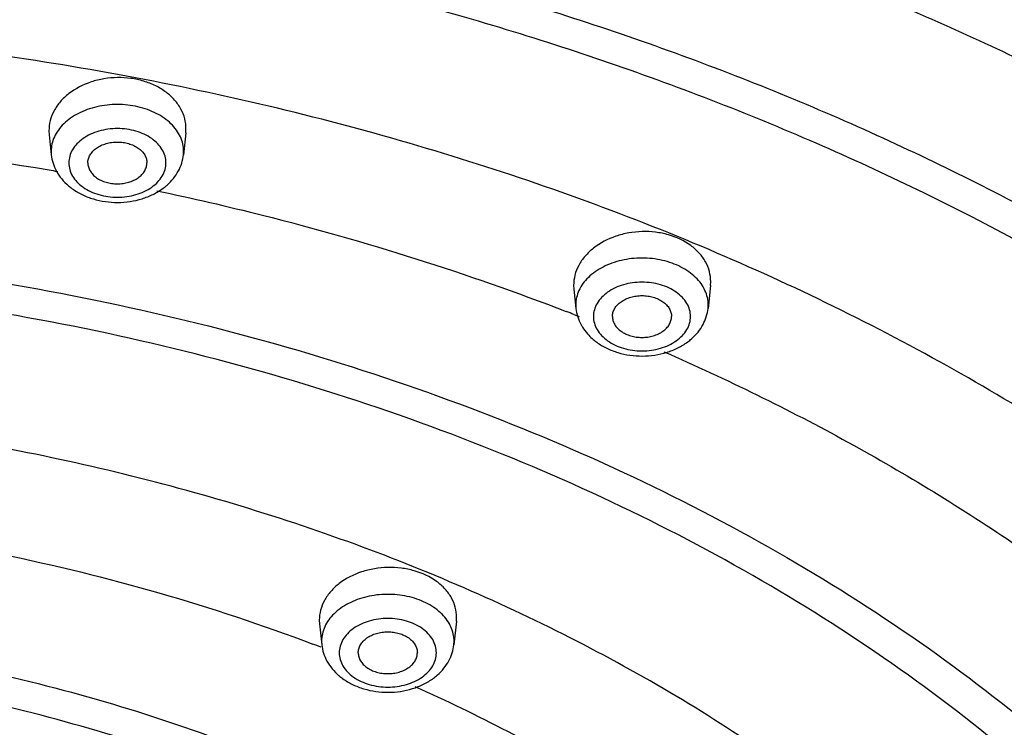
# Model space of a CAD drawing. Units: inches. Extents: x 7.7 to 14.2, y 1 to 17.5.
# Drawn here: x 11.3 to 12.2, y 13.4 to 14 of the extents above; entities that cross this region are included whole.
import ezdxf

# ---------------------------------------------------------------- set-up
doc = ezdxf.new("R2010")
doc.units = ezdxf.units.IN
doc.header["$LTSCALE"] = 1.21
doc.header["$MEASUREMENT"] = 0
doc.layers.get('0').update_dxf_attribs({"linetype": 'CONTINUOUS'})

msp = doc.modelspace()

# ---------------------------------------------------------------- linework, layer by layer
at = {"color": 7, "linetype": 'CONTINUOUS'}
for p, q in [((11.35604, 13.94844), (11.35623, 13.94515)), ((11.35622, 13.94515), (11.35804, 13.92812)), ((11.47178, 13.94674), (11.4698, 13.92812)), ((11.47178, 13.94674), (11.47197, 13.95004)), ((11.91564, 13.81752), (11.91582, 13.82082)), ((11.79989, 13.81772), (11.80007, 13.81445)), ((11.80007, 13.81446), (11.80181, 13.79814)), ((11.91564, 13.81753), (11.91358, 13.79814)), ((11.7007, 13.53359), (11.70088, 13.53684)), ((11.58475, 13.53446), (11.58493, 13.53124)), ((11.58493, 13.53124), (11.58681, 13.5136)), ((11.7007, 13.53359), (11.69858, 13.5136))]:
    msp.add_line(p, q, dxfattribs=at)
at = {"color": 9, "linetype": 'CONTINUOUS'}
for p, q in [((11.35788, 13.93109), (11.35804, 13.92812)), ((11.4698, 13.92812), (11.46996, 13.93109)), ((11.80015, 13.793), (11.80444, 13.79132)), ((11.80165, 13.80111), (11.80181, 13.79814)), ((11.91358, 13.79814), (11.91373, 13.80111)), ((11.58665, 13.51658), (11.58681, 13.5136)), ((11.69858, 13.5136), (11.69873, 13.51658))]:
    msp.add_line(p, q, dxfattribs=at)
for centre, radius, start, end in [((10.93862, 11.45643), 2.49386, 80.36156, 89.01333), ((10.94958, 11.53333), 2.41621, 80.13468, 80.31236), ((11.03757, 11.84144), 2.09526, 68.65657, 68.853), ((11.66673, 13.51539), 0.03219, 24.65811, 26.54186), ((11.01122, 12.01921), 1.59918, 68.92593, 69.19413)]:
    msp.add_arc(centre, radius, start, end, dxfattribs=at)
at = {"color": 7, "linetype": 'CONTINUOUS'}
for centre, radius, start, end in [((11.40521, 13.94019), 0.0503, 229.58098, 234.05753), ((11.42261, 13.94022), 0.05033, 306.56837, 311.4123), ((11.84898, 13.81021), 0.0503, 229.58098, 234.05753), ((11.86639, 13.81024), 0.05033, 306.56837, 311.4123), ((11.63398, 13.52568), 0.0503, 229.58098, 234.05753), ((11.65139, 13.52571), 0.05033, 306.56837, 311.4123)]:
    msp.add_arc(centre, radius, start, end, dxfattribs=at)
for points, knots in [([(7.98269, 13.48902), (7.98269, 13.5235), (7.98509, 13.59256), (7.99586, 13.69585), (8.01377, 13.79861), (8.03878, 13.90059), (8.07081, 14.00152), (8.10979, 14.10115), (8.1556, 14.19926), (8.22612, 14.32861), (8.30957, 14.4531), (8.4045, 14.57165), (8.50916, 14.6886), (8.6551, 14.82747), (8.85049, 14.97963), (9.06575, 15.11737), (9.2988, 15.2394), (9.54743, 15.34464), (9.80927, 15.4321), (10.08185, 15.50098), (10.36257, 15.55064), (10.64876, 15.58063), (10.93769, 15.59065), (11.22663, 15.58063), (11.51282, 15.55064), (11.79354, 15.50098), (12.06611, 15.43209), (12.32796, 15.34463), (12.57659, 15.2394), (12.80964, 15.11736), (13.02489, 14.97963), (13.22028, 14.82747), (13.36622, 14.6886), (13.47089, 14.57165), (13.56581, 14.4531), (13.64927, 14.32861), (13.71979, 14.19926), (13.76559, 14.10115), (13.80457, 14.00152), (13.8366, 13.90059), (13.86161, 13.79861), (13.87953, 13.69585), (13.89029, 13.59256), (13.89269, 13.5235), (13.89269, 13.48902)], [0, 0, 0, 0, 0.012939, 0.025913, 0.038944, 0.05206, 0.065289, 0.078657, 0.092186, 0.105897, 0.133923, 0.148279, 0.162875, 0.192801, 0.223741, 0.255683, 0.288582, 0.322357, 0.356903, 0.392092, 0.427778, 0.463803, 0.5, 0.536197, 0.572222, 0.607909, 0.643098, 0.677644, 0.711419, 0.744317, 0.77626, 0.8072, 0.837126, 0.851721, 0.866077, 0.894103, 0.907814, 0.921343, 0.934711, 0.94794, 0.961056, 0.974087, 0.987061, 1, 1, 1, 1]), ([(8.29186, 12.75124), (8.29234, 12.78164), (8.29541, 12.84253), (8.30629, 12.93353), (8.32343, 13.02405), (8.3468, 13.11385), (8.37633, 13.20273), (8.41195, 13.29047), (8.45357, 13.37688), (8.51741, 13.49087), (8.61216, 13.62908), (8.74697, 13.78492), (8.90249, 13.93064), (9.0772, 14.06489), (9.26945, 14.18644), (9.47742, 14.29417), (9.69916, 14.38707), (9.93256, 14.46429), (10.17543, 14.52512), (10.42549, 14.56897), (10.68038, 14.59545), (10.93769, 14.6043), (11.195, 14.59545), (11.44989, 14.56897), (11.69995, 14.52512), (11.94283, 14.46429), (12.17623, 14.38707), (12.39796, 14.29417), (12.60593, 14.18644), (12.79819, 14.06489), (12.9729, 13.93064), (13.12841, 13.78492), (13.26323, 13.62908), (13.35797, 13.49087), (13.42181, 13.37688), (13.46343, 13.29047), (13.49905, 13.20273), (13.52858, 13.11385), (13.55195, 13.02405), (13.5691, 12.93353), (13.57998, 12.84253), (13.58305, 12.78164), (13.58353, 12.75124)], [0, 0, 0, 0, 0.012842, 0.025725, 0.038675, 0.051718, 0.064883, 0.078197, 0.091682, 0.105358, 0.133342, 0.162272, 0.192214, 0.22319, 0.255184, 0.288143, 0.321987, 0.356604, 0.391867, 0.427628, 0.463728, 0.5, 0.536272, 0.572372, 0.608133, 0.643396, 0.678013, 0.711857, 0.744816, 0.77681, 0.807786, 0.837728, 0.866658, 0.894642, 0.908318, 0.921803, 0.935117, 0.948282, 0.961325, 0.974275, 0.987158, 1, 1, 1, 1]), ([(8.31325, 12.84586), (8.31541, 12.87498), (8.3217, 12.93325), (8.33697, 13.02009), (8.35808, 13.10633), (8.38498, 13.1918), (8.41761, 13.27629), (8.45589, 13.35964), (8.49976, 13.44166), (8.54913, 13.52215), (8.60387, 13.60093), (8.66387, 13.67784), (8.72901, 13.75268), (8.8233, 13.85032), (8.95354, 13.96618), (9.12631, 14.09307), (9.31537, 14.2079), (9.51903, 14.3096), (9.73544, 14.39726), (9.96266, 14.47009), (10.19864, 14.52743), (10.44127, 14.56877), (10.68836, 14.59372), (10.93769, 14.60206), (11.18702, 14.59372), (11.43411, 14.56877), (11.67674, 14.52744), (11.91273, 14.47009), (12.13994, 14.39726), (12.35636, 14.3096), (12.56001, 14.2079), (12.74907, 14.09308), (12.92184, 13.96618), (13.05208, 13.85032), (13.14638, 13.75268), (13.21151, 13.67784), (13.27152, 13.60094), (13.32626, 13.52215), (13.37562, 13.44166), (13.41949, 13.35964), (13.45778, 13.27629), (13.49041, 13.1918), (13.5173, 13.10633), (13.53841, 13.02009), (13.55369, 12.93325), (13.55998, 12.87498), (13.56213, 12.84586)], [0, 0, 0, 0, 0.012713, 0.025489, 0.038353, 0.051335, 0.064461, 0.077755, 0.091237, 0.104924, 0.118832, 0.132975, 0.147362, 0.162, 0.192039, 0.22311, 0.255186, 0.288209, 0.322091, 0.356724, 0.391979, 0.427714, 0.463774, 0.5, 0.536225, 0.572286, 0.608021, 0.643276, 0.677909, 0.711791, 0.744814, 0.77689, 0.807961, 0.838, 0.852638, 0.867025, 0.881167, 0.895076, 0.908763, 0.922245, 0.935539, 0.948665, 0.961647, 0.974511, 0.987287, 1, 1, 1, 1]), ([(11.47197, 13.95004), (11.47199, 13.95293), (11.47126, 13.9588), (11.46791, 13.96717), (11.46246, 13.97481), (11.45516, 13.98143), (11.4463, 13.9868), (11.43622, 13.99072), (11.42529, 13.99307), (11.41395, 13.99375), (11.40261, 13.99274), (11.38836, 13.98927), (11.37546, 13.98273), (11.36553, 13.97345), (11.3601, 13.96568), (11.35676, 13.95723), (11.35602, 13.95133), (11.35604, 13.94844)], [0, 0, 0, 0, 0.053705, 0.108782, 0.16629, 0.227012, 0.291112, 0.358244, 0.427661, 0.498354, 0.56917, 0.638942, 0.770946, 0.832416, 0.890596, 0.946137, 1, 1, 1, 1]), ([(11.38892, 13.92128), (11.38892, 13.92243), (11.38926, 13.92481), (11.39073, 13.92818), (11.3931, 13.93126), (11.39624, 13.93394), (11.40005, 13.93612), (11.40438, 13.93774), (11.40906, 13.93873), (11.41392, 13.93907), (11.41878, 13.93873), (11.42346, 13.93774), (11.42779, 13.93612), (11.4316, 13.93394), (11.43474, 13.93126), (11.43711, 13.92818), (11.43858, 13.92481), (11.43892, 13.92243), (11.43892, 13.92128)], [0, 0, 0, 0, 0.051545, 0.105154, 0.162005, 0.222849, 0.287816, 0.356344, 0.427488, 0.5, 0.572512, 0.643656, 0.712184, 0.777151, 0.837995, 0.894846, 0.948455, 1, 1, 1, 1]), ([(11.35804, 13.92812), (11.35829, 13.92571), (11.3593, 13.92093), (11.36123, 13.91644), (11.36239, 13.91431)], [0, 0, 0, 0, 0.499103, 1, 1, 1, 1]), ([(11.46556, 13.91451), (11.46669, 13.91662), (11.46856, 13.92104), (11.46955, 13.92575), (11.4698, 13.92812)], [0, 0, 0, 0, 0.500998, 1, 1, 1, 1]), ([(11.38892, 13.92128), (11.38892, 13.92012), (11.38926, 13.91774), (11.39073, 13.91437), (11.3931, 13.91129), (11.39624, 13.90861), (11.40005, 13.90643), (11.40438, 13.90481), (11.40906, 13.90382), (11.41392, 13.90348), (11.41878, 13.90382), (11.42346, 13.90481), (11.42779, 13.90643), (11.4316, 13.90861), (11.43474, 13.91129), (11.43711, 13.91437), (11.43858, 13.91774), (11.43892, 13.92012), (11.43892, 13.92128)], [0, 0, 0, 0, 0.051545, 0.105154, 0.162005, 0.222849, 0.287816, 0.356344, 0.427488, 0.5, 0.572512, 0.643656, 0.712184, 0.777151, 0.837995, 0.894846, 0.948455, 1, 1, 1, 1]), ([(11.36239, 13.91431), (11.36366, 13.91197), (11.36671, 13.90749), (11.37053, 13.90366), (11.3726, 13.9019)], [0, 0, 0, 0, 0.494761, 1, 1, 1, 1]), ([(11.45591, 13.90247), (11.45786, 13.9042), (11.46146, 13.90794), (11.46435, 13.91226), (11.46556, 13.91451)], [0, 0, 0, 0, 0.504876, 1, 1, 1, 1]), ([(11.37568, 13.89947), (11.37834, 13.89754), (11.38412, 13.89413), (11.39361, 13.89049), (11.40375, 13.88829), (11.41422, 13.88758), (11.42468, 13.88837), (11.4348, 13.89066), (11.44424, 13.89438), (11.44997, 13.89784), (11.4526, 13.89979)], [0, 0, 0, 0, 0.12059, 0.244744, 0.371755, 0.50033, 0.628856, 0.755713, 0.879654, 1, 1, 1, 1]), ([(11.91582, 13.82082), (11.91584, 13.82368), (11.91511, 13.82949), (11.91175, 13.83777), (11.90629, 13.84529), (11.89629, 13.85414), (11.88333, 13.86008), (11.8691, 13.86291), (11.85776, 13.86344), (11.84643, 13.86228), (11.83219, 13.85865), (11.81932, 13.852), (11.8094, 13.84267), (11.80397, 13.83489), (11.80062, 13.82647), (11.79987, 13.82059), (11.79989, 13.81772)], [0, 0, 0, 0, 0.053449, 0.108165, 0.165283, 0.22566, 0.356018, 0.425447, 0.496286, 0.567363, 0.637489, 0.770333, 0.83217, 0.890604, 0.946234, 1, 1, 1, 1]), ([(11.83269, 13.7913), (11.83269, 13.79246), (11.83303, 13.79483), (11.8345, 13.7982), (11.83687, 13.80128), (11.84002, 13.80396), (11.84383, 13.80614), (11.84815, 13.80776), (11.85283, 13.80875), (11.85769, 13.80909), (11.86255, 13.80875), (11.86724, 13.80776), (11.87156, 13.80614), (11.87537, 13.80396), (11.87852, 13.80128), (11.88088, 13.7982), (11.88235, 13.79483), (11.88269, 13.79246), (11.88269, 13.7913)], [0, 0, 0, 0, 0.051545, 0.105154, 0.162005, 0.222849, 0.287816, 0.356344, 0.427488, 0.5, 0.572512, 0.643656, 0.712184, 0.777151, 0.837995, 0.894846, 0.948455, 1, 1, 1, 1]), ([(11.80181, 13.79814), (11.80207, 13.79573), (11.80308, 13.79095), (11.805, 13.78646), (11.80616, 13.78433)], [0, 0, 0, 0, 0.499103, 1, 1, 1, 1]), ([(11.90933, 13.78453), (11.91046, 13.78664), (11.91234, 13.79106), (11.91332, 13.79577), (11.91358, 13.79814)], [0, 0, 0, 0, 0.500998, 1, 1, 1, 1]), ([(11.83269, 13.7913), (11.83269, 13.79014), (11.83303, 13.78776), (11.8345, 13.78439), (11.83687, 13.78131), (11.84002, 13.77864), (11.84383, 13.77646), (11.84815, 13.77483), (11.85283, 13.77384), (11.85769, 13.77351), (11.86255, 13.77384), (11.86724, 13.77483), (11.87156, 13.77646), (11.87537, 13.77864), (11.87852, 13.78131), (11.88088, 13.78439), (11.88235, 13.78776), (11.88269, 13.79014), (11.88269, 13.7913)], [0, 0, 0, 0, 0.051545, 0.105154, 0.162005, 0.222849, 0.287816, 0.356344, 0.427488, 0.5, 0.572512, 0.643656, 0.712184, 0.777151, 0.837995, 0.894846, 0.948455, 1, 1, 1, 1]), ([(11.80616, 13.78433), (11.80653, 13.78364), (11.80811, 13.78093), (11.81001, 13.7784), (11.81157, 13.77663)], [0, 0, 0, 0, 0.248223, 1, 1, 1, 1]), ([(11.81157, 13.77663), (11.81194, 13.77621), (11.81345, 13.77455), (11.81509, 13.77301), (11.81637, 13.77192)], [0, 0, 0, 0, 0.248348, 1, 1, 1, 1]), ([(11.89968, 13.77249), (11.90163, 13.77422), (11.90524, 13.77796), (11.90813, 13.78228), (11.90933, 13.78453)], [0, 0, 0, 0, 0.504876, 1, 1, 1, 1]), ([(11.81946, 13.76949), (11.82211, 13.76756), (11.82789, 13.76415), (11.83738, 13.76051), (11.84752, 13.75831), (11.858, 13.7576), (11.86846, 13.7584), (11.87857, 13.76068), (11.88801, 13.7644), (11.89374, 13.76786), (11.89637, 13.76982)], [0, 0, 0, 0, 0.12059, 0.244744, 0.371755, 0.50033, 0.628856, 0.755713, 0.879654, 1, 1, 1, 1]), ([(11.70088, 13.53684), (11.7009, 13.53966), (11.70015, 13.54542), (11.69677, 13.5536), (11.69129, 13.56104), (11.68128, 13.56982), (11.66832, 13.57574), (11.6541, 13.57862), (11.64275, 13.5792), (11.63142, 13.57813), (11.61718, 13.57465), (11.60428, 13.56819), (11.59433, 13.55904), (11.58887, 13.55139), (11.5855, 13.5431), (11.58474, 13.5373), (11.58475, 13.53446)], [0, 0, 0, 0, 0.053042, 0.107507, 0.164563, 0.225057, 0.356042, 0.42587, 0.497102, 0.568521, 0.638897, 0.771825, 0.83346, 0.89154, 0.946711, 1, 1, 1, 1]), ([(11.61769, 13.50676), (11.61769, 13.50792), (11.61803, 13.5103), (11.6195, 13.51367), (11.62187, 13.51675), (11.62502, 13.51943), (11.62883, 13.5216), (11.63315, 13.52323), (11.63783, 13.52422), (11.64269, 13.52455), (11.64755, 13.52422), (11.65224, 13.52323), (11.65656, 13.5216), (11.66037, 13.51943), (11.66352, 13.51675), (11.66588, 13.51367), (11.66735, 13.5103), (11.66769, 13.50792), (11.66769, 13.50676)], [0, 0, 0, 0, 0.051545, 0.105154, 0.162005, 0.222849, 0.287816, 0.356344, 0.427488, 0.5, 0.572512, 0.643656, 0.712184, 0.777151, 0.837995, 0.894846, 0.948455, 1, 1, 1, 1]), ([(11.58681, 13.5136), (11.58707, 13.5112), (11.58808, 13.50642), (11.59, 13.50193), (11.59116, 13.49979)], [0, 0, 0, 0, 0.499103, 1, 1, 1, 1]), ([(11.69433, 13.5), (11.69546, 13.50211), (11.69734, 13.50653), (11.69832, 13.51124), (11.69858, 13.5136)], [0, 0, 0, 0, 0.500998, 1, 1, 1, 1]), ([(11.61769, 13.50676), (11.61769, 13.50561), (11.61803, 13.50323), (11.6195, 13.49986), (11.62187, 13.49678), (11.62502, 13.4941), (11.62883, 13.49192), (11.63315, 13.4903), (11.63783, 13.48931), (11.64269, 13.48897), (11.64755, 13.48931), (11.65224, 13.4903), (11.65656, 13.49192), (11.66037, 13.4941), (11.66352, 13.49678), (11.66588, 13.49986), (11.66735, 13.50323), (11.66769, 13.50561), (11.66769, 13.50676)], [0, 0, 0, 0, 0.051545, 0.105154, 0.162005, 0.222849, 0.287816, 0.356344, 0.427488, 0.5, 0.572512, 0.643656, 0.712184, 0.777151, 0.837995, 0.894846, 0.948455, 1, 1, 1, 1]), ([(11.59116, 13.49979), (11.59243, 13.49746), (11.59549, 13.49298), (11.5993, 13.48915), (11.60137, 13.48738)], [0, 0, 0, 0, 0.494761, 1, 1, 1, 1]), ([(11.68468, 13.48796), (11.68663, 13.48969), (11.69024, 13.49342), (11.69313, 13.49774), (11.69433, 13.5)], [0, 0, 0, 0, 0.504876, 1, 1, 1, 1]), ([(11.60446, 13.48496), (11.60711, 13.48303), (11.61289, 13.47962), (11.62238, 13.47598), (11.63252, 13.47378), (11.643, 13.47307), (11.65346, 13.47386), (11.66357, 13.47615), (11.67301, 13.47987), (11.67874, 13.48333), (11.68137, 13.48528)], [0, 0, 0, 0, 0.12059, 0.244744, 0.371755, 0.50033, 0.628856, 0.755713, 0.879654, 1, 1, 1, 1])]:
    msp.add_open_spline(points, degree=3, knots=knots, dxfattribs=at)
at = {"color": 9, "linetype": 'CONTINUOUS'}
for points, knots in [([(13.89269, 13.48902), (13.89269, 13.52321), (13.89031, 13.5917), (13.87961, 13.69414), (13.86181, 13.79609), (13.83695, 13.89728), (13.80509, 13.99748), (13.76632, 14.09643), (13.72073, 14.19391), (13.65048, 14.32255), (13.5673, 14.44641), (13.47266, 14.56442), (13.36819, 14.68097), (13.22243, 14.81944), (13.02718, 14.97126), (12.81195, 15.10878), (12.5788, 15.23069), (12.32996, 15.33586), (12.06782, 15.42329), (11.79488, 15.49217), (11.51375, 15.54184), (11.2271, 15.57184), (10.93769, 15.58187), (10.64828, 15.57184), (10.36164, 15.54184), (10.0805, 15.49217), (9.80756, 15.42329), (9.54542, 15.33586), (9.29659, 15.23069), (9.06344, 15.10878), (8.8482, 14.97126), (8.65295, 14.81944), (8.50719, 14.68097), (8.40273, 14.56442), (8.30808, 14.44641), (8.2249, 14.32255), (8.15465, 14.19391), (8.10906, 14.09643), (8.07029, 13.99748), (8.03844, 13.89728), (8.01357, 13.79609), (7.99577, 13.69414), (7.98508, 13.5917), (7.98269, 13.52321), (7.98269, 13.48902)], [0, 0, 0, 0, 0.012852, 0.02574, 0.03869, 0.051728, 0.064883, 0.078184, 0.091653, 0.105312, 0.133257, 0.147585, 0.16216, 0.192069, 0.223021, 0.255001, 0.287959, 0.321811, 0.35645, 0.391742, 0.427541, 0.463683, 0.5, 0.536317, 0.572459, 0.608258, 0.64355, 0.678189, 0.712041, 0.744999, 0.776979, 0.807931, 0.83784, 0.852415, 0.866743, 0.894688, 0.908347, 0.921816, 0.935117, 0.948272, 0.96131, 0.97426, 0.987148, 1, 1, 1, 1]), ([(13.89269, 12.8677), (13.89269, 12.90189), (13.89031, 12.97038), (13.87961, 13.07282), (13.86181, 13.17477), (13.83695, 13.27596), (13.80509, 13.37616), (13.76632, 13.47511), (13.72073, 13.57259), (13.65048, 13.70123), (13.5673, 13.82509), (13.47266, 13.9431), (13.36819, 14.05965), (13.22243, 14.19812), (13.02718, 14.34994), (12.81195, 14.48746), (12.5788, 14.60937), (12.32996, 14.71454), (12.06782, 14.80197), (11.79488, 14.87085), (11.51375, 14.92052), (11.2271, 14.95052), (10.93769, 14.96055), (10.64828, 14.95052), (10.36164, 14.92052), (10.0805, 14.87085), (9.80756, 14.80197), (9.54542, 14.71454), (9.29659, 14.60937), (9.06344, 14.48746), (8.8482, 14.34994), (8.65295, 14.19812), (8.50719, 14.05965), (8.40273, 13.9431), (8.30808, 13.82509), (8.2249, 13.70123), (8.15465, 13.57259), (8.10906, 13.47511), (8.07029, 13.37616), (8.03844, 13.27596), (8.01357, 13.17477), (7.99577, 13.07282), (7.98508, 12.97038), (7.98269, 12.90189), (7.98269, 12.8677)], [0, 0, 0, 0, 0.012852, 0.02574, 0.03869, 0.051728, 0.064883, 0.078184, 0.091653, 0.105312, 0.133257, 0.147585, 0.16216, 0.192069, 0.223021, 0.255001, 0.287959, 0.321811, 0.35645, 0.391742, 0.427541, 0.463683, 0.5, 0.536317, 0.572459, 0.608258, 0.64355, 0.678189, 0.712041, 0.744999, 0.776979, 0.807931, 0.83784, 0.852415, 0.866743, 0.894688, 0.908347, 0.921816, 0.935117, 0.948272, 0.96131, 0.97426, 0.987148, 1, 1, 1, 1]), ([(13.87769, 12.84933), (13.87769, 12.88334), (13.87532, 12.95149), (13.86468, 13.05341), (13.84697, 13.15484), (13.82223, 13.25552), (13.79054, 13.3552), (13.75196, 13.45365), (13.7066, 13.55064), (13.63671, 13.67863), (13.55396, 13.80185), (13.45979, 13.91927), (13.35585, 14.03523), (13.21084, 14.173), (13.01658, 14.32405), (12.80243, 14.46086), (12.57047, 14.58216), (12.3229, 14.68679), (12.06209, 14.77378), (11.79053, 14.84231), (11.51082, 14.89173), (11.22563, 14.92157), (10.93769, 14.93155), (10.64975, 14.92157), (10.36456, 14.89173), (10.08485, 14.84231), (9.8133, 14.77378), (9.55249, 14.68679), (9.30492, 14.58216), (9.07295, 14.46086), (8.85881, 14.32405), (8.66455, 14.173), (8.51953, 14.03523), (8.41559, 13.91927), (8.32143, 13.80185), (8.23867, 13.67863), (8.16878, 13.55064), (8.12342, 13.45365), (8.08485, 13.3552), (8.05315, 13.25552), (8.02842, 13.15484), (8.01071, 13.05341), (8.00007, 12.95149), (7.99769, 12.88334), (7.99769, 12.84933)], [0, 0, 0, 0, 0.012852, 0.02574, 0.03869, 0.051728, 0.064883, 0.078184, 0.091653, 0.105312, 0.133257, 0.147585, 0.16216, 0.192069, 0.223021, 0.255001, 0.287959, 0.321811, 0.35645, 0.391742, 0.427541, 0.463683, 0.5, 0.536317, 0.572459, 0.608258, 0.64355, 0.678189, 0.712041, 0.744999, 0.776979, 0.807931, 0.83784, 0.852415, 0.866743, 0.894688, 0.908347, 0.921816, 0.935117, 0.948272, 0.96131, 0.97426, 0.987148, 1, 1, 1, 1]), ([(13.59182, 12.73262), (13.59182, 12.76333), (13.58968, 12.82485), (13.58007, 12.91686), (13.56409, 13.00843), (13.54175, 13.09932), (13.51314, 13.18931), (13.47832, 13.27819), (13.43737, 13.36574), (13.37427, 13.48129), (13.28013, 13.62147), (13.14555, 13.77962), (12.98981, 13.92758), (12.81444, 14.06395), (12.62112, 14.18746), (12.41171, 14.29696), (12.18821, 14.39142), (11.95276, 14.46995), (11.70761, 14.53182), (11.45509, 14.57644), (11.19764, 14.60337), (10.93769, 14.61238), (10.67775, 14.60337), (10.42029, 14.57644), (10.16778, 14.53182), (9.92263, 14.46995), (9.68718, 14.39142), (9.46368, 14.29696), (9.25427, 14.18746), (9.06095, 14.06395), (8.88557, 13.92758), (8.72983, 13.77962), (8.59526, 13.62147), (8.50111, 13.48129), (8.43802, 13.36574), (8.39707, 13.27819), (8.36224, 13.18931), (8.33363, 13.09932), (8.3113, 13.00843), (8.29531, 12.91686), (8.2857, 12.82485), (8.28356, 12.76333), (8.28356, 12.73262)], [0, 0, 0, 0, 0.012852, 0.025741, 0.038691, 0.051729, 0.064885, 0.078186, 0.091655, 0.105314, 0.13326, 0.162153, 0.192063, 0.223015, 0.254996, 0.287954, 0.321808, 0.356447, 0.39174, 0.427539, 0.463682, 0.5, 0.536318, 0.572461, 0.60826, 0.643553, 0.678192, 0.712046, 0.745004, 0.776985, 0.807937, 0.837847, 0.86674, 0.894686, 0.908345, 0.921814, 0.935115, 0.948271, 0.961309, 0.974259, 0.987148, 1, 1, 1, 1]), ([(8.35598, 12.7423), (8.35598, 12.77217), (8.35806, 12.83201), (8.36741, 12.92151), (8.38296, 13.01058), (8.40468, 13.09899), (8.43251, 13.18653), (8.46639, 13.27298), (8.50622, 13.35815), (8.56759, 13.47054), (8.65917, 13.6069), (8.79007, 13.76074), (8.94156, 13.90466), (9.11215, 14.0373), (9.3002, 14.15745), (9.5039, 14.26396), (9.7213, 14.35584), (9.95032, 14.43223), (10.18879, 14.49241), (10.43441, 14.53581), (10.68484, 14.56201), (10.93769, 14.57077), (11.19054, 14.56201), (11.44098, 14.53581), (11.6866, 14.49241), (11.92506, 14.43223), (12.15409, 14.35584), (12.37149, 14.26396), (12.57519, 14.15745), (12.76323, 14.0373), (12.93382, 13.90466), (13.08531, 13.76074), (13.21622, 13.6069), (13.30779, 13.47054), (13.36917, 13.35815), (13.409, 13.27298), (13.44287, 13.18653), (13.4707, 13.09899), (13.49243, 13.01058), (13.50798, 12.92151), (13.51732, 12.83201), (13.51941, 12.77217), (13.51941, 12.7423)], [0, 0, 0, 0, 0.012852, 0.025741, 0.038691, 0.051729, 0.064885, 0.078186, 0.091655, 0.105314, 0.13326, 0.162153, 0.192063, 0.223015, 0.254996, 0.287954, 0.321808, 0.356447, 0.39174, 0.427539, 0.463682, 0.5, 0.536318, 0.572461, 0.60826, 0.643553, 0.678192, 0.712046, 0.745004, 0.776985, 0.807937, 0.837847, 0.86674, 0.894686, 0.908345, 0.921814, 0.935115, 0.948271, 0.961309, 0.974259, 0.987148, 1, 1, 1, 1]), ([(13.48985, 12.73985), (13.48985, 12.76938), (13.48779, 12.82854), (13.47855, 12.91701), (13.46318, 13.00506), (13.44171, 13.09246), (13.41419, 13.179), (13.38071, 13.26446), (13.34133, 13.34865), (13.28066, 13.45976), (13.19013, 13.59455), (13.06073, 13.74663), (12.91097, 13.8889), (12.74233, 14.02003), (12.55644, 14.1388), (12.35507, 14.24409), (12.14016, 14.33492), (11.91376, 14.41044), (11.67803, 14.46993), (11.43522, 14.51283), (11.18765, 14.53873), (10.93769, 14.54739), (10.68774, 14.53873), (10.44017, 14.51283), (10.19736, 14.46993), (9.96163, 14.41044), (9.73522, 14.33492), (9.52031, 14.24409), (9.31895, 14.1388), (9.13305, 14.02003), (8.96442, 13.8889), (8.81466, 13.74663), (8.68525, 13.59455), (8.59473, 13.45976), (8.53405, 13.34865), (8.49468, 13.26446), (8.46119, 13.179), (8.43368, 13.09246), (8.4122, 13.00506), (8.39683, 12.91701), (8.38759, 12.82854), (8.38553, 12.76938), (8.38553, 12.73985)], [0, 0, 0, 0, 0.012852, 0.025741, 0.038691, 0.051729, 0.064885, 0.078186, 0.091655, 0.105314, 0.13326, 0.162153, 0.192063, 0.223015, 0.254996, 0.287954, 0.321808, 0.356447, 0.39174, 0.427539, 0.463682, 0.5, 0.536318, 0.572461, 0.60826, 0.643553, 0.678192, 0.712046, 0.745004, 0.776985, 0.807937, 0.837847, 0.86674, 0.894686, 0.908345, 0.921814, 0.935115, 0.948271, 0.961309, 0.974259, 0.987148, 1, 1, 1, 1]), ([(13.4161, 12.73256), (13.4161, 12.76123), (13.4141, 12.81868), (13.40513, 12.90459), (13.3902, 12.9901), (13.36935, 13.07498), (13.34263, 13.15901), (13.31011, 13.242), (13.27187, 13.32376), (13.21295, 13.43166), (13.12504, 13.56256), (12.99938, 13.71024), (12.85395, 13.8484), (12.69018, 13.97574), (12.50966, 14.09108), (12.31412, 14.19333), (12.10541, 14.28153), (11.88555, 14.35487), (11.65663, 14.41264), (11.42084, 14.4543), (11.18043, 14.47945), (10.93769, 14.48786), (10.69496, 14.47945), (10.45455, 14.4543), (10.21875, 14.41264), (9.98983, 14.35487), (9.76997, 14.28153), (9.56127, 14.19333), (9.36572, 14.09108), (9.1852, 13.97574), (9.02144, 13.8484), (8.87601, 13.71024), (8.75034, 13.56256), (8.66243, 13.43166), (8.60351, 13.32376), (8.56527, 13.242), (8.53275, 13.15901), (8.50604, 13.07498), (8.48518, 12.9901), (8.47025, 12.90459), (8.46128, 12.81868), (8.45928, 12.76123), (8.45928, 12.73256)], [0, 0, 0, 0, 0.012852, 0.025741, 0.038691, 0.051729, 0.064885, 0.078186, 0.091655, 0.105314, 0.13326, 0.162153, 0.192063, 0.223015, 0.254996, 0.287954, 0.321808, 0.356447, 0.39174, 0.427539, 0.463682, 0.5, 0.536318, 0.572461, 0.60826, 0.643553, 0.678192, 0.712046, 0.745004, 0.776985, 0.807937, 0.837847, 0.86674, 0.894686, 0.908345, 0.921814, 0.935115, 0.948271, 0.961309, 0.974259, 0.987148, 1, 1, 1, 1]), ([(8.86655, 12.71224), (8.86655, 12.7362), (8.86822, 12.7842), (8.87572, 12.856), (8.88819, 12.92746), (8.90562, 12.99839), (8.92795, 13.06862), (8.96441, 13.16167), (9.02231, 13.27562), (9.10978, 13.40584), (9.2148, 13.52926), (9.33633, 13.64472), (9.47318, 13.75114), (9.62404, 13.84752), (9.78745, 13.93296), (9.96186, 14.00668), (10.14559, 14.06796), (10.33689, 14.11624), (10.53394, 14.15105), (10.73485, 14.17207), (10.93769, 14.1791), (11.14054, 14.17207), (11.34144, 14.15105), (11.53849, 14.11624), (11.72979, 14.06796), (11.91353, 14.00668), (12.08793, 13.93296), (12.25135, 13.84752), (12.4022, 13.75114), (12.53906, 13.64472), (12.66059, 13.52926), (12.76561, 13.40584), (12.85308, 13.27562), (12.91098, 13.16167), (12.94744, 13.06862), (12.96976, 12.99839), (12.98719, 12.92746), (12.99966, 12.856), (13.00716, 12.7842), (13.00883, 12.7362), (13.00883, 12.71224)], [0, 0, 0, 0, 0.012852, 0.025741, 0.038692, 0.051731, 0.064887, 0.078188, 0.105304, 0.133251, 0.162144, 0.192054, 0.223008, 0.25499, 0.287949, 0.321803, 0.356443, 0.391737, 0.427537, 0.463681, 0.5, 0.536319, 0.572463, 0.608263, 0.643557, 0.678197, 0.712051, 0.74501, 0.776992, 0.807946, 0.837856, 0.866749, 0.894696, 0.921812, 0.935113, 0.948269, 0.961308, 0.974259, 0.987148, 1, 1, 1, 1]), ([(12.40878, 13.70758), (12.31099, 13.7797), (12.17844, 13.85854), (12.0105, 13.93622), (11.89159, 13.98537), (11.73685, 14.03856), (11.54422, 14.08858), (11.34547, 14.12467), (11.14261, 14.14647), (10.93769, 14.15377), (10.73277, 14.14647), (10.52991, 14.12467), (10.33117, 14.08858), (10.13853, 14.03856), (9.9838, 13.98537), (9.86488, 13.93622), (9.69695, 13.85854), (9.56439, 13.7797), (9.46661, 13.70758)], [0, 0, 0, 0, 0.116751, 0.147081, 0.17781, 0.240346, 0.304126, 0.368869, 0.434268, 0.5, 0.565732, 0.631131, 0.695874, 0.759654, 0.82219, 0.852919, 0.883249, 1, 1, 1, 1]), ([(12.08801, 14.04935), (12.11473, 14.03784), (12.21886, 13.99082), (12.31971, 13.93644), (12.39216, 13.89168)], [0, 0, 0, 0, 0.254643, 1, 1, 1, 1]), ([(12.59834, 13.3481), (12.57766, 13.37442), (12.53375, 13.42608), (12.46161, 13.49944), (12.38275, 13.56924), (12.26788, 13.65809), (12.1091, 13.75826), (11.90028, 13.85838), (11.67469, 13.93809), (11.43627, 13.99601), (11.18917, 14.03117), (10.93769, 14.04296), (10.68621, 14.03117), (10.43911, 13.99601), (10.2007, 13.93809), (9.9751, 13.85838), (9.76628, 13.75826), (9.6075, 13.65809), (9.49264, 13.56924), (9.41378, 13.49944), (9.34163, 13.42608), (9.29772, 13.37442), (9.27704, 13.3481)], [0, 0, 0, 0, 0.027034, 0.054708, 0.083038, 0.11203, 0.171932, 0.234266, 0.29871, 0.364833, 0.432119, 0.5, 0.567881, 0.635167, 0.70129, 0.765734, 0.828068, 0.88797, 0.916962, 0.945292, 0.972966, 1, 1, 1, 1]), ([(11.46722, 13.94333), (11.46629, 13.94535), (11.46395, 13.9493), (11.4593, 13.95462), (11.45354, 13.95934), (11.44683, 13.96336), (11.43933, 13.96659), (11.43121, 13.96895), (11.42267, 13.97039), (11.41392, 13.97088), (11.40517, 13.97039), (11.39663, 13.96895), (11.38851, 13.96659), (11.38101, 13.96336), (11.3743, 13.95934), (11.36854, 13.95462), (11.36389, 13.9493), (11.36155, 13.94535), (11.36062, 13.94333)], [0, 0, 0, 0, 0.052866, 0.108538, 0.167392, 0.229398, 0.294264, 0.36146, 0.430306, 0.5, 0.569694, 0.63854, 0.705736, 0.770602, 0.832608, 0.891462, 0.947134, 1, 1, 1, 1]), ([(11.36062, 13.94333), (11.35973, 13.9414), (11.35836, 13.93738), (11.35788, 13.93316), (11.35788, 13.93109)], [0, 0, 0, 0, 0.506468, 1, 1, 1, 1]), ([(11.455, 13.92128), (11.455, 13.92318), (11.45444, 13.92708), (11.45203, 13.93263), (11.44814, 13.93769), (11.44104, 13.94371), (11.42946, 13.94895), (11.41392, 13.95104), (11.39838, 13.94895), (11.3868, 13.94371), (11.3797, 13.93769), (11.37581, 13.93263), (11.3734, 13.92708), (11.37284, 13.92318), (11.37284, 13.92128)], [0, 0, 0, 0, 0.051664, 0.10534, 0.16226, 0.223212, 0.356477, 0.5, 0.643523, 0.776788, 0.83774, 0.89466, 0.948336, 1, 1, 1, 1]), ([(11.46996, 13.93109), (11.46996, 13.93316), (11.46948, 13.93738), (11.46811, 13.9414), (11.46722, 13.94333)], [0, 0, 0, 0, 0.493532, 1, 1, 1, 1]), ([(11.37284, 13.92128), (11.37284, 13.91937), (11.3734, 13.91547), (11.37581, 13.90992), (11.3797, 13.90486), (11.3868, 13.89884), (11.39838, 13.8936), (11.41392, 13.89151), (11.42946, 13.8936), (11.44104, 13.89884), (11.44814, 13.90486), (11.45203, 13.90992), (11.45444, 13.91547), (11.455, 13.91937), (11.455, 13.92128)], [0, 0, 0, 0, 0.051664, 0.10534, 0.16226, 0.223212, 0.356477, 0.5, 0.643523, 0.776788, 0.83774, 0.89466, 0.948336, 1, 1, 1, 1]), ([(11.44735, 13.8977), (11.47723, 13.89139), (11.5945, 13.86428), (11.70969, 13.828), (11.79346, 13.7956)], [0, 0, 0, 0, 0.253749, 1, 1, 1, 1]), ([(9.29436, 12.68914), (9.29436, 12.70815), (9.29568, 12.74624), (9.30163, 12.8032), (9.31153, 12.8599), (9.32536, 12.91618), (9.34307, 12.9719), (9.372, 13.04573), (9.41794, 13.13614), (9.48734, 13.23947), (9.57067, 13.3374), (9.6671, 13.42901), (9.77568, 13.51344), (9.89538, 13.58991), (10.02504, 13.65771), (10.16342, 13.7162), (10.3092, 13.76482), (10.46099, 13.80313), (10.61734, 13.83075), (10.77675, 13.84743), (10.93769, 13.85301), (11.09864, 13.84743), (11.25805, 13.83075), (11.41439, 13.80313), (11.56618, 13.76482), (11.71196, 13.7162), (11.85034, 13.65771), (11.98, 13.58991), (12.0997, 13.51344), (12.20829, 13.42901), (12.30471, 13.3374), (12.38804, 13.23947), (12.45744, 13.13614), (12.50338, 13.04573), (12.53231, 12.9719), (12.55003, 12.91618), (12.56386, 12.8599), (12.57375, 12.8032), (12.5797, 12.74624), (12.58103, 12.70815), (12.58103, 12.68914)], [0, 0, 0, 0, 0.012851, 0.02574, 0.038691, 0.051731, 0.064887, 0.078188, 0.105304, 0.133251, 0.162144, 0.192054, 0.223008, 0.25499, 0.287949, 0.321803, 0.356443, 0.391737, 0.427537, 0.463681, 0.5, 0.536319, 0.572463, 0.608263, 0.643557, 0.678197, 0.712051, 0.74501, 0.776992, 0.807946, 0.837856, 0.866749, 0.894696, 0.921812, 0.935113, 0.948269, 0.961309, 0.97426, 0.987149, 1, 1, 1, 1]), ([(11.91099, 13.81336), (11.91006, 13.81537), (11.90772, 13.81932), (11.90307, 13.82464), (11.89732, 13.82936), (11.89061, 13.83338), (11.8831, 13.83661), (11.87498, 13.83898), (11.86644, 13.84041), (11.85769, 13.8409), (11.84894, 13.84041), (11.84041, 13.83898), (11.83229, 13.83661), (11.82478, 13.83338), (11.81807, 13.82936), (11.81231, 13.82464), (11.80766, 13.81932), (11.80532, 13.81537), (11.80439, 13.81336)], [0, 0, 0, 0, 0.052866, 0.108538, 0.167392, 0.229398, 0.294264, 0.36146, 0.430306, 0.5, 0.569694, 0.63854, 0.705736, 0.770602, 0.832608, 0.891462, 0.947134, 1, 1, 1, 1]), ([(12.54783, 12.68757), (12.54783, 12.70619), (12.54653, 12.74351), (12.5407, 12.79933), (12.531, 12.85488), (12.51746, 12.91002), (12.5001, 12.96462), (12.47176, 13.03696), (12.42674, 13.12554), (12.35874, 13.22678), (12.2771, 13.32273), (12.18262, 13.41249), (12.07623, 13.49522), (11.95895, 13.57015), (11.83191, 13.63658), (11.69632, 13.69388), (11.55348, 13.74152), (11.40476, 13.77906), (11.25158, 13.80612), (11.09539, 13.82246), (10.93769, 13.82793), (10.78, 13.82246), (10.62381, 13.80612), (10.47062, 13.77906), (10.3219, 13.74152), (10.17906, 13.69388), (10.04348, 13.63658), (9.91644, 13.57015), (9.79916, 13.49522), (9.69277, 13.41249), (9.59829, 13.32273), (9.51664, 13.22678), (9.44864, 13.12554), (9.40363, 13.03696), (9.37529, 12.96462), (9.35793, 12.91002), (9.34438, 12.85488), (9.33468, 12.79933), (9.32885, 12.74351), (9.32755, 12.70619), (9.32755, 12.68757)], [0, 0, 0, 0, 0.012851, 0.02574, 0.038691, 0.051731, 0.064887, 0.078188, 0.105304, 0.133251, 0.162144, 0.192054, 0.223008, 0.25499, 0.287949, 0.321803, 0.356443, 0.391737, 0.427537, 0.463681, 0.5, 0.536319, 0.572463, 0.608263, 0.643557, 0.678197, 0.712051, 0.74501, 0.776992, 0.807946, 0.837856, 0.866749, 0.894696, 0.921812, 0.935113, 0.948269, 0.961309, 0.97426, 0.987149, 1, 1, 1, 1]), ([(11.89878, 13.7913), (11.89878, 13.7932), (11.89822, 13.7971), (11.8958, 13.80265), (11.89191, 13.80771), (11.88481, 13.81374), (11.87324, 13.81897), (11.85769, 13.82106), (11.84215, 13.81897), (11.83057, 13.81374), (11.82347, 13.80771), (11.81958, 13.80265), (11.81717, 13.7971), (11.81661, 13.7932), (11.81661, 13.7913)], [0, 0, 0, 0, 0.051664, 0.10534, 0.16226, 0.223212, 0.356477, 0.5, 0.643523, 0.776788, 0.83774, 0.89466, 0.948336, 1, 1, 1, 1]), ([(11.80439, 13.81336), (11.80351, 13.81142), (11.80213, 13.80741), (11.80165, 13.80319), (11.80165, 13.80111)], [0, 0, 0, 0, 0.506468, 1, 1, 1, 1]), ([(11.91373, 13.80111), (11.91373, 13.80319), (11.91325, 13.80741), (11.91188, 13.81142), (11.91099, 13.81336)], [0, 0, 0, 0, 0.493532, 1, 1, 1, 1]), ([(11.81661, 13.7913), (11.81661, 13.78939), (11.81717, 13.78549), (11.81958, 13.77995), (11.82347, 13.77489), (11.83057, 13.76886), (11.84215, 13.76363), (11.85769, 13.76153), (11.87324, 13.76363), (11.88481, 13.76886), (11.89191, 13.77489), (11.8958, 13.77995), (11.89822, 13.78549), (11.89878, 13.78939), (11.89878, 13.7913)], [0, 0, 0, 0, 0.051664, 0.10534, 0.16226, 0.223212, 0.356477, 0.5, 0.643523, 0.776788, 0.83774, 0.89466, 0.948336, 1, 1, 1, 1]), ([(11.87622, 13.76151), (11.92919, 13.73833), (12.03156, 13.68818), (12.12889, 13.62877), (12.17517, 13.59723)], [0, 0, 0, 0, 0.507929, 1, 1, 1, 1]), ([(12.32819, 13.0153), (12.31564, 13.04092), (12.28761, 13.09157), (12.23799, 13.16412), (12.1806, 13.23373), (12.11581, 13.29996), (12.044, 13.36243), (11.9656, 13.42078), (11.88108, 13.47466), (11.75967, 13.5408), (11.62931, 13.59585), (11.49242, 13.63962), (11.38548, 13.66701), (11.27589, 13.68848), (11.16428, 13.70391), (11.05132, 13.7132), (10.93769, 13.71631), (10.82406, 13.7132), (10.7111, 13.70391), (10.5995, 13.68848), (10.4899, 13.66701), (10.38297, 13.63962), (10.24608, 13.59585), (10.11572, 13.5408), (9.9943, 13.47466), (9.90979, 13.42078), (9.83139, 13.36243), (9.75958, 13.29996), (9.69478, 13.23373), (9.6374, 13.16412), (9.58777, 13.09157), (9.55975, 13.04092), (9.54719, 13.0153)], [0, 0, 0, 0, 0.026195, 0.053037, 0.080591, 0.108904, 0.137999, 0.167881, 0.198537, 0.229935, 0.294731, 0.328031, 0.361819, 0.396007, 0.430499, 0.465198, 0.5, 0.534802, 0.569501, 0.603993, 0.638181, 0.671969, 0.705269, 0.770065, 0.801463, 0.832119, 0.862001, 0.891096, 0.919409, 0.946963, 0.973805, 1, 1, 1, 1]), ([(11.22378, 13.60669), (11.25461, 13.60198), (11.37528, 13.58043), (11.49383, 13.54657), (11.57925, 13.51411)], [0, 0, 0, 0, 0.254441, 1, 1, 1, 1]), ([(11.69553, 13.52978), (11.69454, 13.53176), (11.69209, 13.53563), (11.68732, 13.54081), (11.68149, 13.54539), (11.67474, 13.54928), (11.66722, 13.55238), (11.65913, 13.55463), (11.65065, 13.55596), (11.64198, 13.55636), (11.63333, 13.55581), (11.6249, 13.55432), (11.61689, 13.55193), (11.60949, 13.5487), (11.60288, 13.54469), (11.59721, 13.54), (11.59262, 13.53473), (11.59031, 13.53082), (11.58939, 13.52882)], [0, 0, 0, 0, 0.053175, 0.109202, 0.168393, 0.230673, 0.295728, 0.363016, 0.431861, 0.501467, 0.571006, 0.639648, 0.706614, 0.771248, 0.833038, 0.891709, 0.947239, 1, 1, 1, 1]), ([(11.68378, 13.50676), (11.68378, 13.50867), (11.68322, 13.51257), (11.6808, 13.51811), (11.67691, 13.52317), (11.66981, 13.5292), (11.65824, 13.53444), (11.64269, 13.53653), (11.62715, 13.53444), (11.61557, 13.5292), (11.60847, 13.52317), (11.60458, 13.51811), (11.60217, 13.51257), (11.60161, 13.50867), (11.60161, 13.50676)], [0, 0, 0, 0, 0.051664, 0.10534, 0.16226, 0.223212, 0.356477, 0.5, 0.643523, 0.776788, 0.83774, 0.89466, 0.948336, 1, 1, 1, 1]), ([(9.72217, 12.67137), (9.72217, 12.68543), (9.72315, 12.71361), (9.72755, 12.75574), (9.73487, 12.79769), (9.74856, 12.85344), (9.77307, 12.92231), (9.81358, 13.00201), (9.86491, 13.07844), (9.92655, 13.15088), (9.99787, 13.21864), (10.07819, 13.28109), (10.16673, 13.33766), (10.26263, 13.3878), (10.36499, 13.43106), (10.47282, 13.46703), (10.58509, 13.49536), (10.70074, 13.5158), (10.81864, 13.52813), (10.93769, 13.53226), (11.05674, 13.52813), (11.17465, 13.5158), (11.29029, 13.49536), (11.40257, 13.46703), (11.5104, 13.43106), (11.61275, 13.3878), (11.70866, 13.33766), (11.79719, 13.28109), (11.87751, 13.21864), (11.94884, 13.15088), (12.01047, 13.07844), (12.0618, 13.00201), (12.10232, 12.92231), (12.12682, 12.85344), (12.14052, 12.79769), (12.14784, 12.75574), (12.15224, 12.71361), (12.15322, 12.68543), (12.15322, 12.67137)], [0, 0, 0, 0, 0.01285, 0.025739, 0.038692, 0.051733, 0.078176, 0.105292, 0.13324, 0.162134, 0.192046, 0.223, 0.254982, 0.287943, 0.321798, 0.356439, 0.391734, 0.427535, 0.46368, 0.5, 0.53632, 0.572465, 0.608266, 0.643561, 0.678202, 0.712057, 0.745018, 0.777, 0.807954, 0.837866, 0.86676, 0.894708, 0.921824, 0.948267, 0.961308, 0.974261, 0.98715, 1, 1, 1, 1]), ([(11.58939, 13.52882), (11.58851, 13.52689), (11.58713, 13.52287), (11.58665, 13.51865), (11.58665, 13.51658)], [0, 0, 0, 0, 0.506468, 1, 1, 1, 1]), ([(11.69873, 13.51658), (11.69873, 13.51865), (11.69825, 13.52287), (11.69688, 13.52689), (11.69599, 13.52882)], [0, 0, 0, 0, 0.493532, 1, 1, 1, 1]), ([(12.11999, 12.67022), (12.11999, 12.69759), (12.1171, 12.73883), (12.10763, 12.79307), (12.09431, 12.8473), (12.07048, 12.91429), (12.03107, 12.99181), (11.98114, 13.06616), (11.92119, 13.13661), (11.85182, 13.20252), (11.7737, 13.26326), (11.68758, 13.31828), (11.5943, 13.36706), (11.49474, 13.40914), (11.38986, 13.44412), (11.28065, 13.47168), (11.16817, 13.49155), (11.05349, 13.50355), (10.93769, 13.50756), (10.8219, 13.50355), (10.70721, 13.49155), (10.59473, 13.47168), (10.48553, 13.44412), (10.38065, 13.40914), (10.28109, 13.36706), (10.1878, 13.31828), (10.10169, 13.26326), (10.02357, 13.20252), (9.95419, 13.13661), (9.89424, 13.06616), (9.84431, 12.99181), (9.80491, 12.91429), (9.78107, 12.8473), (9.76775, 12.79307), (9.75828, 12.73883), (9.7554, 12.69759), (9.7554, 12.67022)], [0, 0, 0, 0, 0.025725, 0.038678, 0.051719, 0.078163, 0.10528, 0.133229, 0.162124, 0.192036, 0.222991, 0.254975, 0.287936, 0.321792, 0.356434, 0.391731, 0.427533, 0.463679, 0.5, 0.536321, 0.572467, 0.608269, 0.643566, 0.678208, 0.712064, 0.745025, 0.777009, 0.807964, 0.837876, 0.866771, 0.89472, 0.921837, 0.948281, 0.961322, 0.974275, 1, 1, 1, 1]), ([(11.60161, 13.50676), (11.60161, 13.50486), (11.60217, 13.50096), (11.60458, 13.49541), (11.60847, 13.49035), (11.61557, 13.48432), (11.62715, 13.47909), (11.64269, 13.477), (11.65824, 13.47909), (11.66981, 13.48432), (11.67691, 13.49035), (11.6808, 13.49541), (11.68322, 13.50096), (11.68378, 13.50486), (11.68378, 13.50676)], [0, 0, 0, 0, 0.051664, 0.10534, 0.16226, 0.223212, 0.356477, 0.5, 0.643523, 0.776788, 0.83774, 0.89466, 0.948336, 1, 1, 1, 1]), ([(11.66563, 13.47831), (11.7185, 13.45451), (11.81938, 13.40197), (11.91289, 13.33706), (11.95609, 13.30227)], [0, 0, 0, 0, 0.511076, 1, 1, 1, 1])]:
    msp.add_open_spline(points, degree=3, knots=knots, dxfattribs=at)

doc.saveas('drawing.dxf')
